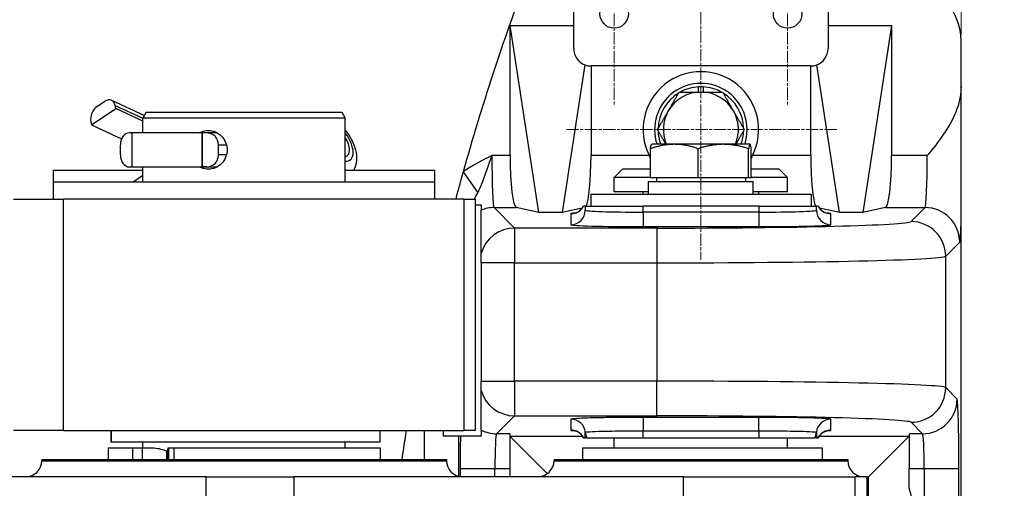
# Model space of a CAD drawing. Units: millimetres. Extents: x 140 to 1881, y 18 to 2452.
# Drawn here: x 675 to 845, y 1248 to 1329 of the extents above; entities that cross this region are included whole.
import ezdxf

# ---------------------------------------------------------------- set-up
doc = ezdxf.new("R2010")
doc.units = ezdxf.units.MM
doc.header["$LTSCALE"] = 9
doc.linetypes.add('CHAIN', pattern=[0.3543, 0.2362, -0.0295, 0.0591, -0.0295])
doc.linetypes.add('LONG_DASH_DOTTED', pattern=[0.3001, 0.2362, -0.0295, 0.0049, -0.0295])
for name, color, linetype, lineweight in [('Center Mark(Hillmar_metric)', 7, 'LONG_DASH_DOTTED', 18), ('Dimensions(Hillmar_metric)', 7, 'Continuous', 13), ('Visible Edges(Hillmar_metric)', 7, 'Continuous', 25)]:
    doc.layers.add(name, color=color, linetype=linetype, lineweight=lineweight)
doc.layers.add('Visible Tangent Edges(Hillmar_Metric)', color=7, linetype='Continuous', lineweight=25, true_color=0xc0c0c0)
doc.styles.add('Hillmar_metric_Dimensions', font='arial.ttf')
doc.dimstyles.new('DEFAULT-ISO-Method 1b-Hillmar_metric', dxfattribs={"dimscale": 9, "dimtxt": 2, "dimasz": 2.5, "dimexe": 1, "dimexo": 1, "dimgap": 0.25, "dimtad": 1, "dimtih": 1, "dimtoh": 1, "dimrnd": 1e-08, "dimdsep": 46, "dimtxsty": 'Hillmar_metric_Dimensions', "dimcen": 0.09, "dimdle": 8, "dimclrd": 7, "dimclre": 7, "dimclrt": 7, "dimazin": 2, "dimtfac": 0.75, "dimtmove": 0, "dimatfit": 3, "dimfxl": 1, "dimtolj": 1, "dimlwd": 9, "dimlwe": 9, "dimarcsym": 0})

# ---------------------------------------------------------------- blocks, each defined once
blk = doc.blocks.new('*D24')
at = {"layer": 'Defpoints', "color": 0, "linetype": 'Continuous', "transparency": 16777216}
for p in [(770.96, 1342.93), (770.96, 1043.69), (951.97, 1043.69)]:
    blk.add_point(p, dxfattribs=at)
at = {"layer": 'Dimensions(Hillmar_metric)', "color": 7, "linetype": 'Continuous', "lineweight": 9, "transparency": 16777216}
for p, q in [((779.96, 1342.93), (960.97, 1342.93)), ((951.97, 1320.43), (951.97, 1204.76)), ((951.97, 1066.19), (951.97, 1181.86)), ((779.96, 1043.69), (960.97, 1043.69))]:
    blk.add_line(p, q, dxfattribs=at)
at = {"layer": 'Dimensions(Hillmar_metric)', "color": 7, "linetype": 'Continuous', "transparency": 16777216}
for points in [[(948.22, 1320.43), (955.72, 1320.43), (951.97, 1342.93)], [(948.22, 1066.19), (955.72, 1066.19), (951.97, 1043.69)]]:
    blk.add_solid(points, dxfattribs=at)
at = {"layer": 'Dimensions(Hillmar_metric)', "color": 7, "linetype": 'Continuous', "lineweight": 13, "transparency": 16777216, "insert": (951.97, 1193.31), "char_height": 18, "attachment_point": 5, "style": 'Hillmar_metric_Dimensions'}
blk.add_mtext('\\A1;300', dxfattribs=at)
blk = doc.blocks.new('*D25')
at = {"layer": 'Defpoints', "color": 0, "linetype": 'Continuous', "transparency": 16777216}
for p in [(347.13, 1397.71), (837.96, 1317.71), (347.13, 1193.31)]:
    blk.add_point(p, dxfattribs=at)
at = {"layer": 'Dimensions(Hillmar_metric)', "color": 7, "linetype": 'Continuous', "lineweight": 9, "transparency": 16777216}
for p, q in [((347.13, 1202.31), (347.13, 1406.71)), ((837.96, 1326.71), (837.96, 1406.71)), ((815.46, 1397.71), (369.63, 1397.71))]:
    blk.add_line(p, q, dxfattribs=at)
at = {"layer": 'Dimensions(Hillmar_metric)', "color": 7, "linetype": 'Continuous', "transparency": 16777216}
for points in [[(369.63, 1401.46), (369.63, 1393.96), (347.13, 1397.71)], [(815.46, 1401.46), (815.46, 1393.96), (837.96, 1397.71)]]:
    blk.add_solid(points, dxfattribs=at)
at = {"layer": 'Dimensions(Hillmar_metric)', "color": 7, "linetype": 'Continuous', "lineweight": 13, "transparency": 16777216, "insert": (592.55, 1409.15), "char_height": 18, "attachment_point": 5, "style": 'Hillmar_metric_Dimensions'}
blk.add_mtext('\\A1;491', dxfattribs=at)

msp = doc.modelspace()

# ---------------------------------------------------------------- linework, layer by layer
at = {"layer": 'Center Mark(Hillmar_metric)', "linetype": 'CHAIN'}
for p, q in [((777.959, 1346.269), (777.959, 1314.352)), ((807.959, 1346.269), (807.959, 1314.352)), ((792.959, 1333.81), (792.959, 1287.81)), ((816.459, 1310.31), (769.459, 1310.31))]:
    msp.add_line(p, q, dxfattribs=at)
at = {"layer": 'Visible Edges(Hillmar_metric)'}
for p, q in [((770.959, 1328.31), (770.959, 1342.934)), ((814.959, 1337.466), (814.959, 1328.31)), ((759.959, 1305.828), (759.959, 1328.31)), ((759.959, 1328.31), (770.959, 1328.31)), ((764.959, 1295.994), (759.959, 1328.31)), ((770.959, 1324.31), (770.959, 1328.31)), ((814.959, 1328.31), (814.959, 1324.31)), ((814.959, 1328.31), (825.959, 1328.31)), ((825.959, 1328.31), (820.959, 1295.994)), ((825.959, 1328.31), (825.959, 1305.828)), ((837.959, 1317.708), (837.959, 1325.668)), ((772.905, 1321.501), (768.959, 1295.994)), ((811.959, 1321.31), (773.959, 1321.31)), ((773.959, 1321.31), (773.959, 1305.828)), ((811.959, 1305.828), (811.959, 1321.31)), ((816.959, 1295.994), (813.012, 1321.501)), ((792.559, 1316.81), (792.559, 1317.7)), ((793.359, 1317.7), (793.359, 1316.81)), ((688.58, 1314.362), (689.845, 1315.208)), ((691.03, 1315.39), (696.722, 1312.767)), ((687.532, 1311.115), (691.749, 1313.936)), ((691.749, 1313.936), (691.642, 1314.502)), ((696.459, 1311.766), (691.749, 1313.936)), ((697.036, 1313.31), (696.459, 1312.31)), ((697.036, 1313.31), (730.881, 1313.31)), ((730.881, 1313.31), (731.459, 1312.31)), ((687.425, 1311.681), (687.532, 1311.115)), ((731.459, 1312.31), (696.459, 1312.31)), ((696.459, 1309.76), (696.459, 1312.31)), ((731.459, 1301.31), (731.459, 1312.31)), ((687.532, 1311.115), (692.758, 1308.707)), ((694.618, 1309.76), (694.102, 1309.76)), ((706.71, 1309.76), (694.618, 1309.76)), ((694.618, 1303.86), (694.618, 1309.76)), ((706.773, 1309.76), (706.71, 1309.76)), ((706.71, 1303.86), (706.71, 1309.76)), ((707.462, 1309.76), (706.773, 1309.76)), ((706.773, 1303.86), (706.773, 1309.76)), ((709.282, 1309.76), (707.47, 1309.76)), ((692.56, 1305.925), (692.56, 1307.695)), ((709.527, 1305.925), (709.527, 1307.695)), ((784.233, 1301.969), (784.233, 1307.009)), ((784.459, 1307.769), (784.449, 1307.763)), ((788.36, 1307.769), (784.459, 1307.769)), ((796.85, 1307.769), (788.36, 1307.769)), ((792.488, 1301.969), (792.488, 1307.009)), ((801.449, 1307.769), (796.85, 1307.769)), ((801.213, 1301.969), (801.213, 1307.009)), ((801.459, 1307.769), (801.449, 1307.769)), ((801.459, 1307.769), (801.468, 1307.763)), ((801.684, 1301.969), (801.684, 1307.009)), ((680.959, 1303.31), (696.459, 1303.31)), ((680.959, 1301.31), (680.959, 1303.31)), ((694.102, 1303.86), (694.618, 1303.86)), ((694.618, 1303.86), (706.71, 1303.86)), ((696.459, 1301.31), (696.459, 1303.86)), ((707.403, 1303.86), (706.71, 1303.86)), ((706.71, 1303.86), (706.773, 1303.86)), ((706.773, 1303.86), (707.462, 1303.86)), ((707.463, 1303.86), (707.404, 1303.86)), ((731.459, 1303.31), (746.959, 1303.31)), ((746.959, 1301.31), (746.959, 1303.31)), ((779.459, 1303.56), (777.959, 1302.06)), ((779.459, 1303.56), (784.233, 1303.56)), ((801.684, 1303.56), (806.459, 1303.56)), ((806.459, 1303.56), (807.959, 1302.06)), ((680.959, 1301.31), (746.959, 1301.31)), ((680.959, 1298.31), (680.959, 1301.31)), ((694.744, 1301.31), (696.459, 1302.458)), ((746.959, 1298.31), (746.959, 1301.31)), ((784.233, 1302.06), (777.959, 1302.06)), ((777.959, 1299.56), (777.959, 1302.06)), ((783.909, 1301.369), (802.009, 1301.369)), ((783.909, 1299.169), (783.909, 1301.369)), ((792.488, 1301.969), (784.233, 1301.969)), ((785.259, 1301.969), (785.259, 1301.369)), ((801.213, 1301.969), (792.488, 1301.969)), ((800.659, 1301.969), (800.659, 1301.369)), ((801.684, 1301.969), (801.213, 1301.969)), ((807.959, 1302.06), (801.684, 1302.06)), ((802.009, 1299.169), (802.009, 1301.369)), ((807.959, 1299.56), (807.959, 1302.06)), ((783.909, 1299.56), (777.959, 1299.56)), ((782.959, 1299.169), (782.959, 1299.56)), ((807.959, 1299.56), (802.009, 1299.56)), ((802.959, 1299.169), (802.959, 1299.56)), ((674.085, 1298.31), (682.688, 1298.31)), ((751.959, 1298.31), (682.688, 1298.31)), ((751.959, 1298.31), (753.959, 1298.31)), ((753.959, 1258.31), (753.959, 1298.31)), ((773.909, 1299.169), (812.009, 1299.169)), ((773.909, 1299.169), (773.909, 1297.06)), ((812.009, 1299.169), (812.009, 1297.06)), ((754.959, 1288.911), (754.959, 1296.4)), ((764.959, 1295.994), (761.035, 1296.831)), ((772.437, 1296.736), (768.959, 1295.994)), ((772.651, 1297.06), (772.65, 1297.06)), ((772.959, 1297.06), (772.651, 1297.06)), ((772.959, 1297.06), (782.959, 1297.06)), ((772.959, 1297.06), (772.959, 1296.377)), ((802.959, 1297.06), (782.959, 1297.06)), ((802.959, 1297.06), (812.959, 1297.06)), ((813.266, 1297.06), (812.959, 1297.06)), ((812.959, 1296.377), (812.959, 1297.06)), ((816.959, 1295.994), (813.48, 1296.736)), ((824.883, 1296.831), (820.959, 1295.994)), ((768.959, 1295.994), (764.959, 1295.994)), ((820.959, 1295.994), (816.959, 1295.994)), ((837.959, 1208.31), (837.959, 1293.947)), ((754.959, 1287.288), (754.959, 1288.911)), ((754.959, 1287.288), (754.959, 1266.833)), ((754.959, 1265.209), (754.959, 1266.833)), ((754.959, 1258.368), (754.959, 1265.209)), ((682.688, 1258.31), (674.085, 1258.31)), ((682.688, 1258.31), (751.959, 1258.31)), ((690.935, 1258.31), (690.935, 1256.31)), ((737.459, 1256.31), (737.459, 1258.31)), ((748.43, 1257.31), (748.43, 1258.31)), ((751.112, 1257.31), (748.43, 1257.31)), ((751.365, 1257.31), (751.112, 1257.31)), ((753.959, 1258.31), (751.959, 1258.31)), ((759.959, 1251.739), (759.959, 1257.737)), ((766.415, 1250.837), (759.962, 1257.29)), ((772.676, 1257.06), (772.971, 1257.06)), ((773.257, 1257.06), (772.971, 1257.06)), ((777.959, 1255.31), (777.959, 1257.06)), ((782.959, 1257.06), (802.959, 1257.06)), ((807.959, 1255.31), (807.959, 1257.06)), ((812.946, 1257.06), (812.661, 1257.06)), ((812.946, 1257.06), (813.241, 1257.06)), ((813.241, 1257.06), (813.242, 1257.06)), ((821.959, 1250.293), (828.956, 1257.29)), ((828.959, 1257.737), (828.959, 1251.739)), ((690.459, 1255.31), (694.67, 1255.31)), ((690.459, 1255.31), (690.459, 1253.31)), ((690.98, 1256.31), (690.935, 1256.31)), ((737.459, 1256.31), (690.98, 1256.31)), ((694.67, 1255.31), (696.379, 1255.31)), ((696.379, 1255.31), (697.843, 1255.31)), ((696.459, 1255.31), (696.459, 1256.31)), ((700.841, 1255.31), (700.89, 1255.31)), ((700.89, 1255.31), (701.859, 1255.31)), ((701.859, 1255.31), (737.459, 1255.31)), ((731.459, 1255.31), (731.459, 1256.31)), ((737.459, 1255.31), (737.459, 1253.31)), ((772.487, 1255.31), (772.543, 1255.31)), ((772.487, 1255.31), (772.487, 1253.31)), ((772.543, 1255.31), (813.959, 1255.31)), ((813.959, 1255.31), (813.959, 1253.31)), ((700.532, 1254.774), (700.532, 1253.31)), ((700.751, 1254.774), (700.751, 1253.31)), ((678.959, 1253.31), (748.959, 1253.31)), ((678.959, 1253.31), (678.959, 1253.079)), ((748.959, 1253.31), (748.959, 1253.079)), ((767.559, 1253.31), (818.359, 1253.31)), ((767.559, 1253.31), (767.559, 1253.079)), ((818.359, 1253.31), (818.359, 1253.079)), ((707.407, 1250.31), (528.226, 1250.31)), ((707.407, 1250.31), (722.54, 1250.31)), ((789.964, 1250.31), (722.54, 1250.31)), ((759.959, 1250.31), (759.959, 1251.739)), ((789.964, 1250.31), (819.667, 1250.31)), ((821.717, 1250.31), (819.667, 1250.31)), ((821.717, 1250.31), (821.959, 1250.31)), ((821.959, 1233.31), (821.959, 1250.31)), ((828.959, 1248.31), (828.959, 1251.739))]:
    msp.add_line(p, q, dxfattribs=at)
for centre in [(777.959, 1330.31), (807.959, 1330.31)]:
    msp.add_circle(centre, 2.459, dxfattribs=at)
for centre, radius, start, end in [((1143.159, 1193.31), 406.4, 159.36449, 164.34113), ((827.959, 1325.668), 10, 0, 82.5), ((773.959, 1324.31), 3, 180, 249.44165), ((811.959, 1324.31), 3, 290.55835, 0), ((773.959, 1324.31), 3, 249.44165, 270), ((792.959, 1310.31), 10, 333.36797, 206.63203), ((811.959, 1324.31), 3, 270, 290.55835), ((792.959, 1310.31), 8, 341.47536, 198.52464), ((792.959, 1310.31), 7.4, 121.44736, 178.55264), ((792.959, 1310.31), 6.5, 90, 150), ((792.959, 1310.31), 7.4, 93.09858, 118.55264), ((792.959, 1310.31), 7.4, 86.90142, 93.09858), ((792.959, 1310.31), 6.5, 30, 90), ((792.959, 1310.31), 7.4, 61.44736, 86.90142), ((792.959, 1310.31), 7.4, 1.44736, 58.55264), ((792.959, 1310.31), 6.5, 150, 203.01865), ((792.959, 1310.31), 6.5, 336.98135, 30), ((792.959, 1310.31), 7.4, 181.44736, 200.08861), ((792.959, 1310.31), 7.4, 339.91139, 358.55264), ((1143.159, 1193.31), 406.4, 164.34113, 165.02686), ((1143.159, 1193.31), 406.4, 170.79653, 171.50994), ((676.19, 1253.079), 2.769, 270, 0), ((751.727, 1253.079), 2.769, 180, 270), ((764.79, 1253.079), 2.769, 270, 0), ((821.127, 1253.079), 2.769, 180, 270), ((823.109, 1245.841), 6.35, 0, 22.88904)]:
    msp.add_arc(centre, radius, start, end, dxfattribs=at)
for centre, major_axis, ratio, start_param, end_param in [((690.166, 1313.515), (0.864, 1.875), 0.6604987, 5.5356592, 7.1064556), ((688.901, 1312.668), (0.864, 1.875), 0.6604987, 0.8232702, 2.3940666), ((694.102, 1307.695), (0, 2.065), 0.7469984, 0.0000015, 1.5707978), ((707.462, 1307.695), (0, 2.065), 0.99999, 4.712389, 6.2831853), ((730.132, 1308.221), (1.64, -2.452), 0.5104322, 6.0628472, 7.8070285), ((694.102, 1305.925), (0, -2.065), 0.7469984, 4.7123905, 6.2831868), ((707.462, 1305.925), (0, -2.065), 0.99999, 0, 1.5707963), ((761.064, 1305.828), (0, -9), 0.1227846, 4.712389, 6.2570054), ((772.854, 1305.828), (0, 9), 0.1227846, 3.3694313, 4.712389), ((813.064, 1305.828), (0, -9), 0.1227846, 4.712389, 6.0553467), ((824.854, 1305.828), (0, 9), 0.1227846, 3.1677726, 4.712389), ((768.959, 1257.296), (9, 0), 0.0261859, 3.1415927, 3.1677726), ((819.959, 1257.296), (9, 0), 0.0261859, 6.2570054, 6.2831853)]:
    msp.add_ellipse(centre, major_axis=major_axis, ratio=ratio, start_param=start_param, end_param=end_param, dxfattribs=at)
for points, weights in [([(787.33, 1313.56), (788.2, 1315.069), (789.206, 1316.81)], [1, 1.0379548493, 1]), ([(789.206, 1316.81), (791.217, 1316.81), (792.959, 1316.81)], [1, 1.0379548493, 1]), ([(792.959, 1316.81), (794.7, 1316.81), (796.711, 1316.81)], [1, 1.0379548493, 1]), ([(796.711, 1316.81), (797.717, 1315.069), (798.588, 1313.56)], [1, 1.0379548493, 1]), ([(785.453, 1310.31), (786.459, 1312.052), (787.33, 1313.56)], [1, 1.0379548493, 1]), ([(798.588, 1313.56), (799.459, 1312.052), (800.464, 1310.31)], [1, 1.0379548493, 1]), ([(786.921, 1307.769), (786.237, 1308.953), (785.453, 1310.31)], [1.01333095061, 1.02932902045, 1]), ([(800.464, 1310.31), (799.681, 1308.953), (798.997, 1307.769)], [1, 1.02932902045, 1.01333095061]), ([(788.36, 1307.769), (786.445, 1307.769), (784.233, 1307.009)], [1, 1.0379548493, 1]), ([(784.233, 1307.009), (784.349, 1307.705), (784.449, 1307.763)], [1, 1.03466733994, 1.0060055148]), ([(792.488, 1307.009), (790.276, 1307.769), (788.36, 1307.769)], [1, 1.0379548493, 1]), ([(796.85, 1307.769), (794.826, 1307.769), (792.488, 1307.009)], [1, 1.0379548493, 1]), ([(801.213, 1307.009), (798.875, 1307.769), (796.85, 1307.769)], [1, 1.0379548493, 1]), ([(801.449, 1307.769), (801.34, 1307.769), (801.213, 1307.009)], [1, 1.0379548493, 1]), ([(801.684, 1307.009), (801.558, 1307.769), (801.449, 1307.769)], [1, 1.0379548493, 1])]:
    msp.add_rational_spline(points, weights, degree=2, dxfattribs=at)
for points, knots in [([(837.959, 1317.708), (837.959, 1316.674), (837.794, 1315.395), (836.251, 1311.063), (834.362, 1308.598), (832.498, 1306.3), (832.442, 1306.23), (832.298, 1306.054), (832.212, 1305.948), (832.121, 1305.837), (832.117, 1305.832), (832.114, 1305.828)], [0, 0, 0, 0, 0.31045482, 0.31045482, 0.88761616, 0.88761616, 0.90565323, 0.90565323, 0.93333375, 0.93333375, 0.93447249, 0.93447249, 0.93447249, 0.93447249]), ([(837.959, 1293.947), (837.959, 1293.984), (837.959, 1294.024), (837.959, 1294.142), (837.959, 1294.24), (837.959, 1294.697), (837.959, 1295.184), (837.959, 1296.6), (837.959, 1297.666), (837.959, 1300.491), (837.959, 1302.022), (837.959, 1305.272), (837.959, 1306.952), (837.959, 1310.163), (837.959, 1311.652), (837.959, 1314.352), (837.959, 1315.352), (837.959, 1316.528), (837.959, 1316.869), (837.959, 1317.262), (837.959, 1317.375), (837.959, 1317.517), (837.959, 1317.562), (837.959, 1317.638), (837.959, 1317.674), (837.959, 1317.708)], [0, 0, 0, 0, 0.01115324, 0.01115324, 0.03729654, 0.03729654, 0.12105485, 0.12105485, 0.22733442, 0.22733442, 0.34123924, 0.34123924, 0.46001346, 0.46001346, 0.57235824, 0.57235824, 0.67299981, 0.67299981, 0.72932662, 0.72932662, 0.7528762, 0.7528762, 0.76232976, 0.76232976, 0.76953242, 0.76953242, 0.76953242, 0.76953242]), ([(706.312, 1309.76), (706.401, 1309.813), (706.493, 1309.862), (706.962, 1310.076), (707.377, 1310.16), (708.166, 1310.16), (708.592, 1310.076), (709.385, 1309.734), (709.752, 1309.476), (710.336, 1308.882), (710.592, 1308.506), (710.934, 1307.681), (711.019, 1307.232), (711.019, 1306.389), (710.934, 1305.939), (710.592, 1305.114), (710.336, 1304.738), (709.752, 1304.145), (709.385, 1303.887), (708.592, 1303.545), (708.166, 1303.46), (707.377, 1303.46), (706.962, 1303.545), (706.493, 1303.759), (706.401, 1303.808), (706.312, 1303.861)], [0.3477476, 0.3477476, 0.3477476, 0.3477476, 0.3795823, 0.3795823, 0.5061058, 0.5061058, 0.6326293, 0.6326293, 0.7591528, 0.7591528, 0.8856822, 0.8856822, 1.0122116, 1.0122116, 1.138741, 1.138741, 1.2652705, 1.2652705, 1.3917939, 1.3917939, 1.5183174, 1.5183174, 1.6448409, 1.6448409, 1.6766754, 1.6766754, 1.6766754, 1.6766754]), ([(731.459, 1310.2), (731.495, 1310.155), (731.532, 1310.11), (731.949, 1309.58), (732.286, 1309.054), (732.845, 1307.955), (733.068, 1307.383), (733.366, 1306.195), (733.442, 1305.577), (733.336, 1304.402), (733.192, 1303.84), (732.87, 1303.31)], [5.7680492, 5.7680492, 5.7680492, 5.7680492, 5.8036954, 5.8036954, 6.1834575, 6.1834575, 6.5651236, 6.5651236, 6.9610552, 6.9610552, 7.2920986, 7.2920986, 7.2920986, 7.2920986]), ([(754.959, 1297.31), (754.959, 1297.11), (754.959, 1296.941), (754.959, 1296.566), (754.959, 1296.43), (754.959, 1296.4)], [-0.38573583, -0.38573583, -0.38573583, -0.38573583, -0.24549396, -0.24549396, 0, 0, 0, 0]), ([(771.015, 1295.845), (771.015, 1295.845), (771.025, 1295.847), (771.07, 1295.856), (771.1, 1295.862), (771.177, 1295.882), (771.211, 1295.891), (771.321, 1295.926), (771.406, 1295.954), (771.638, 1296.063), (771.765, 1296.126), (772.101, 1296.371), (772.312, 1296.541), (772.573, 1296.928), (772.612, 1296.992), (772.65, 1297.06)], [1.39820773, 1.39820773, 1.39820773, 1.39820773, 1.4382226, 1.4382226, 1.46993802, 1.46993802, 1.48830039, 1.48830039, 1.51498834, 1.51498834, 1.53492477, 1.53492477, 1.55314875, 1.55314875, 1.55637721, 1.55637721, 1.55637721, 1.55637721]), ([(813.267, 1297.06), (813.395, 1296.829), (813.534, 1296.66), (813.828, 1296.356), (813.972, 1296.253), (814.234, 1296.082), (814.341, 1296.032), (814.519, 1295.954), (814.585, 1295.93), (814.706, 1295.89), (814.752, 1295.878), (814.842, 1295.856), (814.87, 1295.851), (814.897, 1295.846), (814.902, 1295.845), (814.902, 1295.845)], [-1.55637721, -1.55637721, -1.55637721, -1.55637721, -1.5454891, -1.5454891, -1.53044069, -1.53044069, -1.5115792, -1.5115792, -1.49126035, -1.49126035, -1.46577582, -1.46577582, -1.42618101, -1.42618101, -1.39820773, -1.39820773, -1.39820773, -1.39820773]), ([(754.959, 1257.31), (754.454, 1257.31), (753.936, 1257.31), (752.862, 1257.31), (752.356, 1257.31), (751.615, 1257.31), (751.392, 1257.31), (751.365, 1257.31)], [-0.82491359, -0.82491359, -0.82491359, -0.82491359, -0.59311105, -0.59311105, -0.30161272, -0.30161272, 0, 0, 0, 0]), ([(754.959, 1258.368), (754.959, 1258.339), (754.959, 1258.189), (754.959, 1257.76), (754.959, 1257.554), (754.959, 1257.31)], [-0.44036676, -0.44036676, -0.44036676, -0.44036676, -0.21974435, -0.21974435, -0.08433191, -0.08433191, -0.08433191, -0.08433191]), ([(772.675, 1257.06), (772.548, 1257.292), (772.409, 1257.461), (772.115, 1257.765), (771.971, 1257.868), (771.708, 1258.039), (771.6, 1258.09), (771.423, 1258.168), (771.356, 1258.191), (771.236, 1258.231), (771.19, 1258.243), (771.1, 1258.265), (771.072, 1258.27), (771.045, 1258.275), (771.04, 1258.276), (771.04, 1258.276)], [-1.92953734, -1.92953734, -1.92953734, -1.92953734, -1.91597376, -1.91597376, -1.89723778, -1.89723778, -1.87376605, -1.87376605, -1.84852112, -1.84852112, -1.81690784, -1.81690784, -1.76786092, -1.76786092, -1.73329195, -1.73329195, -1.73329195, -1.73329195]), ([(773.257, 1257.06), (773.274, 1257.06), (773.534, 1257.06), (774.516, 1257.06), (775.232, 1257.06), (777.032, 1257.06), (778.098, 1257.06), (780.439, 1257.06), (781.693, 1257.06), (782.959, 1257.06)], [-1.5143374, -1.5143374, -1.5143374, -1.5143374, -1.1389082, -1.1389082, -0.7594338, -0.7594338, -0.3797022, -0.3797022, 0, 0, 0, 0]), ([(802.959, 1257.06), (804.23, 1257.06), (805.489, 1257.06), (807.83, 1257.06), (808.891, 1257.06), (810.682, 1257.06), (811.396, 1257.06), (812.381, 1257.06), (812.643, 1257.06), (812.661, 1257.06)], [-1.5142574, -1.5142574, -1.5142574, -1.5142574, -1.1328519, -1.1328519, -0.7545622, -0.7545622, -0.3770871, -0.3770871, 0, 0, 0, 0]), ([(813.242, 1257.06), (813.37, 1257.292), (813.509, 1257.461), (813.803, 1257.765), (813.947, 1257.868), (814.21, 1258.039), (814.317, 1258.09), (814.494, 1258.168), (814.561, 1258.191), (814.682, 1258.231), (814.728, 1258.243), (814.817, 1258.265), (814.845, 1258.27), (814.872, 1258.275), (814.877, 1258.276), (814.878, 1258.276)], [0.01797025, 0.01797025, 0.01797025, 0.01797025, 0.03153384, 0.03153384, 0.05026981, 0.05026981, 0.07374155, 0.07374155, 0.09898647, 0.09898647, 0.13059975, 0.13059975, 0.17964668, 0.17964668, 0.21421564, 0.21421564, 0.21421564, 0.21421564]), ([(697.843, 1255.31), (698.2, 1255.31), (698.592, 1255.28), (699.363, 1255.152), (699.743, 1255.055), (700.229, 1254.893), (700.38, 1254.837), (700.532, 1254.774)], [0.66538274, 0.66538274, 0.66538274, 0.66538274, 0.77271742, 0.77271742, 0.88005209, 0.88005209, 0.9263127, 0.9263127, 0.9263127, 0.9263127]), ([(700.751, 1254.774), (700.756, 1254.837), (700.761, 1254.893), (700.777, 1255.055), (700.79, 1255.152), (700.816, 1255.28), (700.829, 1255.31), (700.841, 1255.31)], [1.83669306, 1.83669306, 1.83669306, 1.83669306, 1.88295366, 1.88295366, 1.99028834, 1.99028834, 2.09762301, 2.09762301, 2.09762301, 2.09762301]), ([(700.532, 1254.774), (700.583, 1254.731), (700.634, 1254.685), (700.706, 1254.614), (700.729, 1254.591), (700.751, 1254.568)], [0.790464054, 0.790464054, 0.790464054, 0.790464054, 0.814542659, 0.814542659, 0.825530644, 0.825530644, 0.825530644, 0.825530644])]:
    msp.add_open_spline(points, degree=3, knots=knots, dxfattribs=at)
for points in [[(784.233, 1305.426), (784.16, 1305.557), (784.088, 1305.691), (784.02, 1305.828)], [(801.898, 1305.828), (801.829, 1305.691), (801.758, 1305.557), (801.684, 1305.426)], [(753.959, 1297.31), (754.278, 1297.31), (754.617, 1297.31), (754.959, 1297.31)], [(813.267, 1297.06), (813.267, 1297.06), (813.267, 1297.06), (813.266, 1297.06)], [(772.675, 1257.06), (772.675, 1257.06), (772.675, 1257.06), (772.676, 1257.06)]]:
    msp.add_open_spline(points, degree=3, dxfattribs=at)
at = {"layer": 'Visible Tangent Edges(Hillmar_Metric)'}
for p, q in [((691.642, 1314.502), (696.459, 1312.283)), ((709.527, 1307.695), (710.9, 1307.695)), ((710.9, 1305.925), (709.527, 1305.925)), ((759.959, 1305.828), (756.804, 1305.828)), ((784.02, 1305.828), (773.959, 1305.828)), ((811.959, 1305.828), (801.898, 1305.828)), ((832.114, 1305.828), (825.959, 1305.828)), ((707.462, 1303.86), (707.403, 1303.86)), ((707.403, 1303.86), (709.282, 1303.86)), ((751.842, 1303.001), (754.373, 1299.391)), ((682.688, 1258.31), (682.688, 1298.31)), ((751.959, 1298.31), (751.959, 1258.31)), ((760.732, 1293.285), (757.186, 1296.831)), ((757.186, 1296.831), (761.035, 1296.831)), ((782.959, 1296.05), (782.959, 1297.06)), ((802.959, 1296.05), (782.959, 1296.05)), ((782.959, 1296.05), (782.959, 1293.551)), ((802.959, 1297.06), (802.959, 1296.05)), ((802.959, 1296.05), (802.959, 1293.551)), ((824.883, 1296.831), (831.731, 1296.831)), ((831.731, 1296.831), (829.308, 1294.407)), ((770.459, 1295.762), (770.459, 1293.878)), ((815.459, 1293.878), (815.459, 1295.762)), ((785.323, 1293.285), (760.732, 1293.285)), ((760.732, 1293.285), (760.732, 1287.288)), ((782.959, 1293.551), (802.959, 1293.551)), ((785.323, 1293.285), (785.323, 1287.288)), ((835.306, 1288.41), (837.729, 1290.833)), ((835.306, 1265.711), (835.306, 1288.41)), ((760.732, 1287.288), (754.959, 1287.288)), ((760.732, 1266.833), (760.732, 1287.288)), ((760.732, 1287.288), (785.323, 1287.288)), ((785.323, 1287.288), (785.323, 1266.833)), ((754.959, 1266.833), (760.732, 1266.833)), ((760.732, 1266.833), (760.732, 1260.835)), ((785.323, 1266.833), (760.732, 1266.833)), ((785.323, 1260.835), (785.323, 1266.833)), ((837.282, 1263.735), (835.306, 1265.711)), ((757.633, 1257.737), (760.732, 1260.835)), ((760.732, 1260.835), (785.323, 1260.835)), ((782.959, 1260.57), (782.959, 1258.255)), ((802.959, 1260.57), (782.959, 1260.57)), ((802.959, 1258.255), (802.959, 1260.57)), ((770.484, 1260.243), (770.484, 1258.359)), ((815.434, 1258.359), (815.434, 1260.243)), ((829.308, 1259.713), (831.284, 1257.737)), ((690.98, 1256.31), (690.98, 1258.31)), ((745.114, 1258.31), (745.114, 1253.31)), ((751.112, 1250.38), (751.112, 1257.31)), ((759.959, 1257.737), (757.633, 1257.737)), ((772.532, 1257.29), (759.962, 1257.29)), ((772.971, 1257.06), (772.971, 1257.994)), ((782.959, 1257.06), (782.959, 1258.255)), ((782.959, 1258.255), (802.959, 1258.255)), ((802.959, 1258.255), (802.959, 1257.06)), ((812.946, 1257.994), (812.946, 1257.06)), ((828.956, 1257.29), (813.385, 1257.29)), ((831.284, 1257.737), (828.959, 1257.737)), ((694.67, 1255.31), (694.67, 1253.31)), ((696.379, 1253.31), (696.379, 1255.31)), ((700.89, 1255.31), (700.89, 1253.31)), ((701.859, 1253.31), (701.859, 1255.31)), ((772.543, 1253.31), (772.543, 1255.31)), ((678.959, 1253.079), (748.959, 1253.079)), ((767.559, 1253.079), (818.359, 1253.079)), ((707.407, 1136.31), (707.407, 1250.31)), ((722.54, 1250.31), (722.54, 1136.31)), ((751.329, 1251.739), (751.329, 1250.339)), ((751.329, 1251.739), (757.327, 1251.739)), ((757.327, 1250.31), (757.327, 1251.739)), ((757.327, 1251.739), (759.959, 1251.739)), ((789.964, 1210.223), (789.964, 1250.31)), ((819.667, 1233.31), (819.667, 1250.31)), ((821.717, 1233.31), (821.717, 1250.31)), ((828.959, 1251.739), (831.59, 1251.739)), ((831.59, 1251.739), (837.588, 1251.739)), ((831.59, 1251.739), (831.59, 1134.882)), ((837.588, 1227.767), (837.588, 1251.739))]:
    msp.add_line(p, q, dxfattribs=at)
for centre, major_axis, ratio, start_param, end_param in [((730.132, 1308.221), (2.132, -3.187), 0.5104322, 5.8817349, 7.9881409), ((757.196, 1305.828), (0, 9), 0.0436432, 1.5707963, 3.1154127), ((831.721, 1305.828), (0, -9), 0.0436432, 0.0261799, 1.5707963), ((757.186, 1290.833), (-4.243, -4.243), 0.999315, 3.9273334, 4.3078159), ((770.459, 1298.262), (-2.5, 0), 0.9996573, 1.5707963, 2.6401921), ((770.459, 1296.377), (2.5, 0), 0.9996573, 4.712389, 6.2831853), ((782.959, 1296.377), (-10, 0), 0.0327324, 0, 1.5707963), ((802.959, 1296.377), (-10, 0), 0.0327324, 1.5707963, 3.1415927), ((815.459, 1296.377), (-2.5, 0), 0.9996573, 0, 1.5707963), ((815.459, 1298.262), (-2.5, 0), 0.9996573, 0.5014006, 1.5707963), ((831.731, 1290.833), (-4.243, 4.243), 0.999315, 3.9273334, 5.4974445), ((782.959, 1295.762), (-12.5, 0), 0.0261859, 5.9558438, 6.2831853), ((785.323, 1294.438), (-44, 0), 0.0261859, 1.5707963, 3.1154127), ((802.959, 1295.762), (-12.5, 0), 0.0261859, 3.1415927, 3.4689053), ((829.308, 1288.41), (-4.243, 4.243), 0.999315, 3.9273334, 5.4974445), ((760.732, 1287.288), (-4.243, -4.243), 0.999315, 3.9273334, 5.2232868), ((782.959, 1293.878), (12.5, 0), 0.0261859, 3.1415927, 4.712389), ((802.959, 1293.878), (12.5, 0), 0.0261859, 4.712389, 6.2831853), ((837.719, 1305.828), (0, 15), 0.0261859, 3.1677726, 3.7982475), ((785.323, 1288.44), (50, 0), 0.0230436, 4.712389, 6.2570054), ((785.323, 1265.681), (-50, 0), 0.0230436, 3.1677726, 4.712389), ((829.308, 1265.711), (-4.243, -4.243), 0.999315, 0.7857408, 2.3558519), ((760.732, 1266.833), (4.243, -4.243), 0.999315, 4.2014912, 5.4974445), ((831.284, 1263.735), (-4.243, -4.243), 0.999315, 0.7857408, 2.3558519), ((837.274, 1251.739), (0, 12), 0.0261859, 4.712389, 6.2570054), ((785.323, 1259.683), (44, 0), 0.0261859, 0.0261799, 1.5707963), ((770.484, 1257.744), (2.5, 0), 0.9996573, 0.1000641, 1.5707963), ((815.434, 1257.744), (-2.5, 0), 0.9996573, 4.712389, 6.1831212), ((751.644, 1251.739), (0, -12), 0.0261859, 4.2295804, 4.712389), ((757.633, 1263.735), (-4.243, 4.243), 0.999315, 1.8936386, 2.3558519), ((757.642, 1251.739), (0, 6), 0.0523718, 0.0261799, 1.5707963), ((770.484, 1255.859), (2.5, 0), 0.9996573, 0.5012444, 1.5707963), ((775.459, 1258.243), (-2.5, 0), 0.9996573, 0.1000641, 0.4931012), ((810.459, 1258.243), (2.5, 0), 0.9996573, 5.7900841, 6.1831212), ((815.434, 1255.859), (2.5, 0), 0.9996573, 1.5707963, 2.6403483), ((831.276, 1251.739), (0, -6), 0.0523718, 1.5707963, 3.1154127)]:
    msp.add_ellipse(centre, major_axis=major_axis, ratio=ratio, start_param=start_param, end_param=end_param, dxfattribs=at)
for points, knots in [([(756.804, 1305.828), (755.772, 1305.312), (754.742, 1304.788), (753.097, 1303.834), (752.459, 1303.433), (751.842, 1303.001)], [-1.97762249, -1.97762249, -1.97762249, -1.97762249, -1.63153856, -1.63153856, -1.40698652, -1.40698652, -1.40698652, -1.40698652]), ([(754.373, 1299.391), (754.672, 1300.02), (754.981, 1300.725), (755.782, 1302.773), (756.288, 1304.28), (756.804, 1305.828)], [1.40698652, 1.40698652, 1.40698652, 1.40698652, 1.63153856, 1.63153856, 1.97762249, 1.97762249, 1.97762249, 1.97762249]), ([(782.959, 1260.57), (782.154, 1260.57), (781.342, 1260.568), (779.271, 1260.557), (778.048, 1260.545), (775.92, 1260.514), (774.999, 1260.496), (773.052, 1260.446), (772.113, 1260.41), (770.829, 1260.331), (770.484, 1260.287), (770.484, 1260.243)], [-1.9475166, -1.9475166, -1.9475166, -1.9475166, -1.7062016, -1.7062016, -1.3200975, -1.3200975, -0.9822366, -0.9822366, -0.4994846, -0.4994846, 0, 0, 0, 0]), ([(815.434, 1260.243), (815.434, 1260.287), (815.088, 1260.331), (813.805, 1260.41), (812.866, 1260.446), (810.919, 1260.496), (809.997, 1260.514), (807.869, 1260.545), (806.647, 1260.557), (804.575, 1260.568), (803.763, 1260.57), (802.959, 1260.57)], [-1.9475166, -1.9475166, -1.9475166, -1.9475166, -1.448032, -1.448032, -0.96528, -0.96528, -0.6274191, -0.6274191, -0.241315, -0.241315, 0, 0, 0, 0]), ([(770.484, 1258.359), (770.484, 1258.338), (770.562, 1258.316), (770.827, 1258.281), (770.969, 1258.267), (771.146, 1258.254)], [-1.9475076, -1.9475076, -1.9475076, -1.9475076, -1.70603502, -1.70603502, -1.54170648, -1.54170648, -1.54170648, -1.54170648]), ([(772.971, 1257.994), (772.971, 1258.029), (773.248, 1258.064), (774.275, 1258.127), (775.027, 1258.156), (776.586, 1258.196), (777.324, 1258.211), (779.027, 1258.236), (780.006, 1258.245), (781.665, 1258.254), (782.315, 1258.255), (782.959, 1258.255)], [0, 0, 0, 0, 0.4994846, 0.4994846, 0.9822366, 0.9822366, 1.3200975, 1.3200975, 1.7062016, 1.7062016, 1.9475166, 1.9475166, 1.9475166, 1.9475166]), ([(802.959, 1258.255), (803.603, 1258.255), (804.253, 1258.254), (805.911, 1258.245), (806.89, 1258.236), (808.593, 1258.211), (809.331, 1258.196), (810.89, 1258.156), (811.642, 1258.127), (812.669, 1258.064), (812.946, 1258.029), (812.946, 1257.994)], [0, 0, 0, 0, 0.241315, 0.241315, 0.6274191, 0.6274191, 0.96528, 0.96528, 1.448032, 1.448032, 1.9475166, 1.9475166, 1.9475166, 1.9475166]), ([(814.772, 1258.254), (814.948, 1258.267), (815.091, 1258.281), (815.355, 1258.316), (815.434, 1258.338), (815.434, 1258.359)], [-0.40580112, -0.40580112, -0.40580112, -0.40580112, -0.24147258, -0.24147258, 0, 0, 0, 0])]:
    msp.add_open_spline(points, degree=3, knots=knots, dxfattribs=at)
msp.add_open_spline([(753.75, 1298.31), (753.956, 1298.614), (754.166, 1298.957), (754.373, 1299.391)], degree=3, dxfattribs=at)

# ---------------------------------------------------------------- dimensions: what is measured, and where the dimension line sits
at = {"layer": 'Dimensions(Hillmar_metric)', "color": 7, "linetype": 'Continuous', "lineweight": 13}
for base, p1, p2, angle, override, picture, middle in [((347.133, 1397.708), (837.959, 1317.708), (347.133, 1193.31), 180, {"dimgap": 0.25, "dimtih": 0, "dimtoh": 0, "dimdec": 0, "dimtol": 0, "dimlim": 0, "dimtp": 0, "dimtm": 0, "dimtdec": 2, "dimtofl": 0, "dimatfit": 1}, '*D25', (592.546, 1397.708)), ((951.965, 1043.687), (770.959, 1342.934), (770.959, 1043.687), 90, {"dimgap": 0.25, "dimdec": 0, "dimlfac": 1.002515, "dimtol": 0, "dimlim": 0, "dimtp": 0, "dimtm": 0, "dimtdec": 2, "dimtofl": 0, "dimatfit": 1}, '*D24', (951.965, 1193.31))]:
    dim = msp.add_linear_dim(base=base, p1=p1, p2=p2, angle=angle, dimstyle='DEFAULT-ISO-Method 1b-Hillmar_metric', override=override, dxfattribs=at)
    dim.commit()
    dim.dimension.update_dxf_attribs({"geometry": picture, "text_midpoint": middle, "dimtype": 160})

doc.saveas('drawing.dxf')
